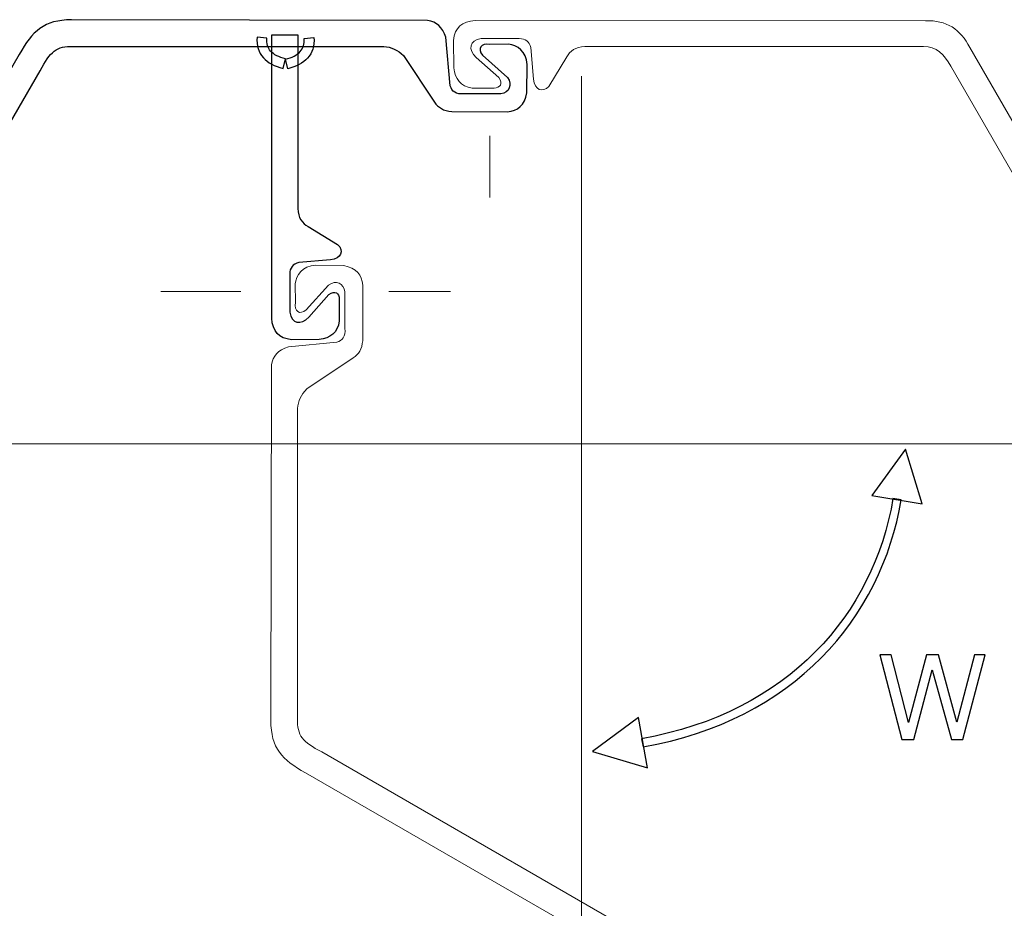
# Model space of a CAD drawing. Units: millimetres. Extents: x -78 to 96, y -101 to 79.
# Drawn here: x -35 to -18, y -19 to -3 of the extents above; entities that cross this region are included whole.
import ezdxf
from ezdxf.lldxf.tags import DXFTag

# ---------------------------------------------------------------- set-up
doc = ezdxf.new("R2010")
doc.units = ezdxf.units.MM
doc.header["$MEASUREMENT"] = 0
doc.layers.add('Layer 1', color=7, linetype='Continuous')
tags = doc.linetypes.add('New Line2', pattern=[0.8, 0.2, -0.2, 0.2, -0.2]).pattern_tags.tags
tags[10:11] = [DXFTag(74, 4), DXFTag(75, 0), DXFTag(340, '0'), DXFTag(46, 1.0), DXFTag(50, 0.0), DXFTag(44, 0.0), DXFTag(45, 0.0)]
tags[8:9] = [DXFTag(74, 4), DXFTag(75, 0), DXFTag(340, '0'), DXFTag(46, 1.0), DXFTag(50, 0.0), DXFTag(44, 0.0), DXFTag(45, 0.0)]
tags[6:7] = [DXFTag(74, 4), DXFTag(75, 0), DXFTag(340, '0'), DXFTag(46, 1.0), DXFTag(50, 0.0), DXFTag(44, 0.0), DXFTag(45, 0.0)]
tags[4:5] = [DXFTag(74, 4), DXFTag(75, 0), DXFTag(340, '0'), DXFTag(46, 1.0), DXFTag(50, 0.0), DXFTag(44, 0.0), DXFTag(45, 0.0)]
tags = doc.linetypes.add('New Line4', pattern=[0.8, 0.2, -0.2, 0.2, -0.2]).pattern_tags.tags
tags[10:11] = [DXFTag(74, 4), DXFTag(75, 0), DXFTag(340, '0'), DXFTag(46, 1.0), DXFTag(50, 0.0), DXFTag(44, 0.0), DXFTag(45, 0.0)]
tags[8:9] = [DXFTag(74, 4), DXFTag(75, 0), DXFTag(340, '0'), DXFTag(46, 1.0), DXFTag(50, 0.0), DXFTag(44, 0.0), DXFTag(45, 0.0)]
tags[6:7] = [DXFTag(74, 4), DXFTag(75, 0), DXFTag(340, '0'), DXFTag(46, 1.0), DXFTag(50, 0.0), DXFTag(44, 0.0), DXFTag(45, 0.0)]
tags[4:5] = [DXFTag(74, 4), DXFTag(75, 0), DXFTag(340, '0'), DXFTag(46, 1.0), DXFTag(50, 0.0), DXFTag(44, 0.0), DXFTag(45, 0.0)]

msp = doc.modelspace()

# ---------------------------------------------------------------- linework, layer by layer
at = {"layer": 'Layer 1'}
for points, knots in [([(-28.8096, -3.3055), (-28.8096, -3.3055), (-34.3899, -3.3086), (-34.3899, -3.3086), (-34.3899, -3.3086), (-34.6944, -3.2905), (-34.8116, -3.4034), (-34.9873, -3.7414), (-34.9873, -3.7414), (-34.9873, -3.7414), (-43.2635, -18.0658), (-43.2635, -18.0658), (-43.2635, -18.0658), (-43.4269, -18.3905), (-43.6847, -18.5606), (-44.0564, -18.5442), (-44.0564, -18.5442), (-44.0564, -18.5442), (-52.1587, -18.5491), (-52.1587, -18.5491), (-52.1587, -18.5491), (-52.3917, -18.534), (-52.5277, -18.4217), (-52.5467, -18.1926), (-52.5467, -18.1926), (-52.5467, -18.1926), (-52.5441, -17.6964), (-52.5441, -17.6964), (-52.5441, -17.6964), (-52.5215, -17.4982), (-52.4219, -17.367), (-52.2099, -17.3336), (-52.2099, -17.3336), (-52.2099, -17.3336), (-51.8155, -17.3336), (-51.8155, -17.3336), (-51.8155, -17.3336), (-51.7153, -17.3367), (-51.6475, -17.4098), (-51.7326, -17.5221), (-51.7326, -17.5221), (-51.7326, -17.5221), (-52.1396, -17.8839), (-52.1396, -17.8839), (-52.1396, -17.8839), (-52.2915, -18.0255), (-52.2624, -18.1918), (-52.0491, -18.2256), (-52.0491, -18.2256), (-52.0491, -18.2256), (-51.3657, -18.2256), (-51.3657, -18.2256), (-51.3657, -18.2256), (-51.2518, -18.2245), (-51.1831, -18.1701), (-51.1597, -18.0623), (-51.1597, -18.0623), (-51.1597, -18.0623), (-51.1095, -17.4944), (-51.1095, -17.4944), (-51.1095, -17.4944), (-51.0935, -17.2975), (-50.9458, -17.2447), (-50.8331, -17.3638), (-50.8331, -17.3638), (-50.8331, -17.3638), (-50.509, -17.8964), (-50.509, -17.8964), (-50.509, -17.8964), (-50.4522, -18.0007), (-50.3594, -18.0743), (-50.1874, -18.0798), (-50.1874, -18.0798), (-50.1874, -18.0798), (-44.0963, -18.0805), (-44.0963, -18.0805), (-44.0963, -18.0805), (-43.8646, -18.0876), (-43.7196, -17.9363), (-43.6061, -17.7275), (-43.6061, -17.7275), (-43.6061, -17.7275), (-35.3653, -3.45), (-35.3653, -3.45), (-35.3653, -3.45), (-35.1331, -3.0321), (-34.9172, -2.8236), (-34.4249, -2.8273), (-34.4249, -2.8273), (-34.4249, -2.8273), (-28.0206, -2.8362), (-28.0206, -2.8362), (-28.0206, -2.8362), (-27.8657, -2.8654), (-27.7515, -2.9574), (-27.6966, -3.1411), (-27.6966, -3.1411), (-27.6966, -3.1411), (-27.6129, -4.0121), (-27.6129, -4.0121), (-27.6129, -4.0121), (-27.587, -4.1173), (-27.5089, -4.1703), (-27.3675, -4.1597), (-27.3675, -4.1597), (-27.3675, -4.1597), (-26.7063, -4.1597), (-26.7063, -4.1597), (-26.7063, -4.1597), (-26.5519, -4.1343), (-26.4913, -3.998), (-26.5851, -3.8645), (-26.5851, -3.8645), (-26.5851, -3.8645), (-27.0326, -3.4622), (-27.0326, -3.4622), (-27.0326, -3.4622), (-27.1308, -3.3466), (-27.0634, -3.2443), (-26.8998, -3.2685), (-26.8998, -3.2685), (-26.8998, -3.2685), (-26.5649, -3.2656), (-26.5649, -3.2656), (-26.5649, -3.2656), (-26.4137, -3.283), (-26.2386, -3.3925), (-26.23, -3.6331), (-26.23, -3.6331), (-26.23, -3.6331), (-26.2357, -4.1395), (-26.2357, -4.1395), (-26.2357, -4.1395), (-26.2766, -4.3623), (-26.4009, -4.4663), (-26.588, -4.481), (-26.588, -4.481), (-26.588, -4.481), (-27.5869, -4.4781), (-27.5869, -4.4781), (-27.5869, -4.4781), (-27.7349, -4.4662), (-27.8326, -4.404), (-27.8959, -4.3072), (-27.8959, -4.3072), (-27.8959, -4.3072), (-28.456, -3.471), (-28.456, -3.471), (-28.456, -3.471), (-28.5582, -3.3689), (-28.6766, -3.3151), (-28.8096, -3.3055)], [0, 0, 0, 0, 0.025641, 0.025641, 0.025641, 0.025641, 0.0512821, 0.0512821, 0.0512821, 0.0512821, 0.0769231, 0.0769231, 0.0769231, 0.0769231, 0.1025641, 0.1025641, 0.1025641, 0.1025641, 0.1282051, 0.1282051, 0.1282051, 0.1282051, 0.1538462, 0.1538462, 0.1538462, 0.1538462, 0.1794872, 0.1794872, 0.1794872, 0.1794872, 0.2051282, 0.2051282, 0.2051282, 0.2051282, 0.2307692, 0.2307692, 0.2307692, 0.2307692, 0.2564103, 0.2564103, 0.2564103, 0.2564103, 0.2820513, 0.2820513, 0.2820513, 0.2820513, 0.3076923, 0.3076923, 0.3076923, 0.3076923, 0.3333333, 0.3333333, 0.3333333, 0.3333333, 0.3589744, 0.3589744, 0.3589744, 0.3589744, 0.3846154, 0.3846154, 0.3846154, 0.3846154, 0.4102564, 0.4102564, 0.4102564, 0.4102564, 0.4358974, 0.4358974, 0.4358974, 0.4358974, 0.4615385, 0.4615385, 0.4615385, 0.4615385, 0.4871795, 0.4871795, 0.4871795, 0.4871795, 0.5128205, 0.5128205, 0.5128205, 0.5128205, 0.5384615, 0.5384615, 0.5384615, 0.5384615, 0.5641026, 0.5641026, 0.5641026, 0.5641026, 0.5897436, 0.5897436, 0.5897436, 0.5897436, 0.6153846, 0.6153846, 0.6153846, 0.6153846, 0.6410256, 0.6410256, 0.6410256, 0.6410256, 0.6666667, 0.6666667, 0.6666667, 0.6666667, 0.6923077, 0.6923077, 0.6923077, 0.6923077, 0.7179487, 0.7179487, 0.7179487, 0.7179487, 0.7435897, 0.7435897, 0.7435897, 0.7435897, 0.7692308, 0.7692308, 0.7692308, 0.7692308, 0.7948718, 0.7948718, 0.7948718, 0.7948718, 0.8205128, 0.8205128, 0.8205128, 0.8205128, 0.8461538, 0.8461538, 0.8461538, 0.8461538, 0.8717949, 0.8717949, 0.8717949, 0.8717949, 0.8974359, 0.8974359, 0.8974359, 0.8974359, 0.9230769, 0.9230769, 0.9230769, 0.9230769, 0.9487179, 0.9487179, 0.9487179, 0.9487179, 1, 1, 1, 1]), ([(-30.621, -3.7003), (-30.7737, -3.6604), (-30.8947, -3.598), (-30.9757, -3.5082), (-30.9757, -3.5082), (-31.0619, -3.4128), (-31.1024, -3.2911), (-31.0891, -3.1386), (-31.0891, -3.1386), (-31.0891, -3.1386), (-30.9127, -3.1538), (-30.9127, -3.1538), (-30.9127, -3.1538), (-30.9215, -3.2541), (-30.8971, -3.3316), (-30.8447, -3.3896), (-30.8447, -3.3896), (-30.7873, -3.4531), (-30.6957, -3.4991), (-30.5768, -3.53), (-30.5768, -3.53), (-30.5768, -3.53), (-30.621, -3.7003), (-30.621, -3.7003)], [0, 0, 0, 0, 0.1428571, 0.1428571, 0.1428571, 0.1428571, 0.2857143, 0.2857143, 0.2857143, 0.2857143, 0.4285714, 0.4285714, 0.4285714, 0.4285714, 0.5714286, 0.5714286, 0.5714286, 0.5714286, 0.7142857, 0.7142857, 0.7142857, 0.7142857, 1, 1, 1, 1]), ([(-30.8216, -3.0989), (-30.8216, -3.0989), (-30.8247, -8.1949), (-30.8247, -8.1949), (-30.8247, -8.1949), (-30.8096, -8.4279), (-30.6974, -8.5639), (-30.4683, -8.5828), (-30.4683, -8.5828), (-30.4683, -8.5828), (-29.972, -8.5803), (-29.972, -8.5803), (-29.972, -8.5803), (-29.7739, -8.5577), (-29.6427, -8.4581), (-29.6092, -8.246), (-29.6092, -8.246), (-29.6092, -8.246), (-29.6092, -7.8516), (-29.6092, -7.8516), (-29.6092, -7.8516), (-29.6124, -7.7514), (-29.6855, -7.6836), (-29.7977, -7.7687), (-29.7977, -7.7687), (-29.7977, -7.7687), (-30.1595, -8.1757), (-30.1595, -8.1757), (-30.1595, -8.1757), (-30.3011, -8.3276), (-30.4675, -8.2985), (-30.5012, -8.0852), (-30.5012, -8.0852), (-30.5012, -8.0852), (-30.5012, -7.4018), (-30.5012, -7.4018), (-30.5012, -7.4018), (-30.5002, -7.2879), (-30.4458, -7.2192), (-30.3379, -7.1959), (-30.3379, -7.1959), (-30.3379, -7.1959), (-29.77, -7.1457), (-29.77, -7.1457), (-29.77, -7.1457), (-29.5732, -7.1296), (-29.5204, -6.9819), (-29.6394, -6.8693), (-29.6394, -6.8693), (-29.6394, -6.8693), (-30.172, -6.5452), (-30.172, -6.5452), (-30.172, -6.5452), (-30.2764, -6.4884), (-30.3499, -6.3955), (-30.3554, -6.2235), (-30.3554, -6.2235), (-30.3554, -6.2235), (-30.3558, -3.0989), (-30.3558, -3.0989), (-30.3558, -3.0989), (-30.3558, -3.0989), (-30.8216, -3.0989), (-30.8216, -3.0989)], [0, 0, 0, 0, 0.0588235, 0.0588235, 0.0588235, 0.0588235, 0.1176471, 0.1176471, 0.1176471, 0.1176471, 0.1764706, 0.1764706, 0.1764706, 0.1764706, 0.2352941, 0.2352941, 0.2352941, 0.2352941, 0.2941176, 0.2941176, 0.2941176, 0.2941176, 0.3529412, 0.3529412, 0.3529412, 0.3529412, 0.4117647, 0.4117647, 0.4117647, 0.4117647, 0.4705882, 0.4705882, 0.4705882, 0.4705882, 0.5294118, 0.5294118, 0.5294118, 0.5294118, 0.5882353, 0.5882353, 0.5882353, 0.5882353, 0.6470588, 0.6470588, 0.6470588, 0.6470588, 0.7058824, 0.7058824, 0.7058824, 0.7058824, 0.7647059, 0.7647059, 0.7647059, 0.7647059, 0.8235294, 0.8235294, 0.8235294, 0.8235294, 0.8823529, 0.8823529, 0.8823529, 0.8823529, 1, 1, 1, 1]), ([(-30.5347, -3.7069), (-30.382, -3.667), (-30.261, -3.6045), (-30.18, -3.5148), (-30.18, -3.5148), (-30.0938, -3.4194), (-30.0533, -3.2977), (-30.0666, -3.1452), (-30.0666, -3.1452), (-30.0666, -3.1452), (-30.243, -3.1604), (-30.243, -3.1604), (-30.243, -3.1604), (-30.2342, -3.2608), (-30.2586, -3.3382), (-30.311, -3.3963), (-30.311, -3.3963), (-30.3684, -3.4598), (-30.46, -3.5057), (-30.5789, -3.5366), (-30.5789, -3.5366), (-30.5789, -3.5366), (-30.5347, -3.7069), (-30.5347, -3.7069)], [0, 0, 0, 0, 0.1428571, 0.1428571, 0.1428571, 0.1428571, 0.2857143, 0.2857143, 0.2857143, 0.2857143, 0.4285714, 0.4285714, 0.4285714, 0.4285714, 0.5714286, 0.5714286, 0.5714286, 0.5714286, 0.7142857, 0.7142857, 0.7142857, 0.7142857, 1, 1, 1, 1]), ([(-19.4291, -10.5538), (-19.4291, -10.5538), (-19.1253, -11.5386), (-19.1253, -11.5386), (-19.1253, -11.5386), (-19.1253, -11.5386), (-20.0346, -11.3877), (-20.0346, -11.3877), (-20.0346, -11.3877), (-20.0346, -11.3877), (-19.4291, -10.5538), (-19.4291, -10.5538)], [0, 0, 0, 0, 0.25, 0.25, 0.25, 0.25, 0.5, 0.5, 0.5, 0.5, 1, 1, 1, 1]), ([(-19.6517, -11.4391), (-19.6517, -11.4391), (-19.5041, -11.4632), (-19.5041, -11.4632), (-19.5041, -11.4632), (-19.5041, -11.4632), (-19.5409, -11.6623), (-19.5409, -11.6623), (-19.5409, -11.6623), (-19.5409, -11.6623), (-19.5847, -11.8594), (-19.5847, -11.8594), (-19.5847, -11.8594), (-19.5847, -11.8594), (-19.6357, -12.0544), (-19.6357, -12.0544), (-19.6357, -12.0544), (-19.6357, -12.0544), (-19.6939, -12.247), (-19.6939, -12.247), (-19.6939, -12.247), (-19.6939, -12.247), (-19.7592, -12.437), (-19.7592, -12.437), (-19.7592, -12.437), (-19.7592, -12.437), (-19.8314, -12.6244), (-19.8314, -12.6244), (-19.8314, -12.6244), (-19.8314, -12.6244), (-19.9108, -12.8092), (-19.9108, -12.8092), (-19.9108, -12.8092), (-19.9108, -12.8092), (-19.9976, -12.9907), (-19.9976, -12.9907), (-19.9976, -12.9907), (-19.9976, -12.9907), (-20.091, -13.1688), (-20.091, -13.1688), (-20.091, -13.1688), (-20.091, -13.1688), (-20.1916, -13.3438), (-20.1916, -13.3438), (-20.1916, -13.3438), (-20.1916, -13.3438), (-20.2994, -13.5146), (-20.2994, -13.5146), (-20.2994, -13.5146), (-20.2994, -13.5146), (-20.4139, -13.6818), (-20.4139, -13.6818), (-20.4139, -13.6818), (-20.4139, -13.6818), (-20.5354, -13.8451), (-20.5354, -13.8451), (-20.5354, -13.8451), (-20.5354, -13.8451), (-20.6643, -14.0039), (-20.6643, -14.0039), (-20.6643, -14.0039), (-20.6643, -14.0039), (-20.7999, -14.1581), (-20.7999, -14.1581), (-20.7999, -14.1581), (-20.7999, -14.1581), (-20.9424, -14.308), (-20.9424, -14.308), (-20.9424, -14.308), (-20.9424, -14.308), (-21.0916, -14.4529), (-21.0916, -14.4529), (-21.0916, -14.4529), (-21.0916, -14.4529), (-21.2481, -14.5928), (-21.2481, -14.5928), (-21.2481, -14.5928), (-21.2481, -14.5928), (-21.4112, -14.7271), (-21.4112, -14.7271), (-21.4112, -14.7271), (-21.4112, -14.7271), (-21.5813, -14.8563), (-21.5813, -14.8563), (-21.5813, -14.8563), (-21.5813, -14.8563), (-21.758, -14.9798), (-21.758, -14.9798), (-21.758, -14.9798), (-21.758, -14.9798), (-21.9417, -15.0977), (-21.9417, -15.0977), (-21.9417, -15.0977), (-21.9417, -15.0977), (-22.132, -15.2091), (-22.132, -15.2091), (-22.132, -15.2091), (-22.132, -15.2091), (-22.3292, -15.3147), (-22.3292, -15.3147), (-22.3292, -15.3147), (-22.3292, -15.3147), (-22.5332, -15.4135), (-22.5332, -15.4135), (-22.5332, -15.4135), (-22.5332, -15.4135), (-22.7438, -15.506), (-22.7438, -15.506), (-22.7438, -15.506), (-22.7438, -15.506), (-22.9611, -15.5914), (-22.9611, -15.5914), (-22.9611, -15.5914), (-22.9611, -15.5914), (-23.1851, -15.6703), (-23.1851, -15.6703), (-23.1851, -15.6703), (-23.1851, -15.6703), (-23.4157, -15.7415), (-23.4157, -15.7415), (-23.4157, -15.7415), (-23.4157, -15.7415), (-23.6529, -15.8059), (-23.6529, -15.8059), (-23.6529, -15.8059), (-23.6529, -15.8059), (-23.8969, -15.8622), (-23.8969, -15.8622), (-23.8969, -15.8622), (-23.8969, -15.8622), (-24.1473, -15.9112), (-24.1473, -15.9112), (-24.1473, -15.9112), (-24.1473, -15.9112), (-24.1731, -15.7636), (-24.1731, -15.7636), (-24.1731, -15.7636), (-24.1731, -15.7636), (-23.9279, -15.7159), (-23.9279, -15.7159), (-23.9279, -15.7159), (-23.9279, -15.7159), (-23.6893, -15.6604), (-23.6893, -15.6604), (-23.6893, -15.6604), (-23.6893, -15.6604), (-23.4573, -15.5979), (-23.4573, -15.5979), (-23.4573, -15.5979), (-23.4573, -15.5979), (-23.2319, -15.5278), (-23.2319, -15.5278), (-23.2319, -15.5278), (-23.2319, -15.5278), (-23.0133, -15.4515), (-23.0133, -15.4515), (-23.0133, -15.4515), (-23.0133, -15.4515), (-22.8012, -15.3677), (-22.8012, -15.3677), (-22.8012, -15.3677), (-22.8012, -15.3677), (-22.5958, -15.2775), (-22.5958, -15.2775), (-22.5958, -15.2775), (-22.5958, -15.2775), (-22.3972, -15.1811), (-22.3972, -15.1811), (-22.3972, -15.1811), (-22.3972, -15.1811), (-22.2052, -15.0785), (-22.2052, -15.0785), (-22.2052, -15.0785), (-22.2052, -15.0785), (-22.0197, -14.9698), (-22.0197, -14.9698), (-22.0197, -14.9698), (-22.0197, -14.9698), (-21.8412, -14.8555), (-21.8412, -14.8555), (-21.8412, -14.8555), (-21.8412, -14.8555), (-21.6691, -14.7355), (-21.6691, -14.7355), (-21.6691, -14.7355), (-21.6691, -14.7355), (-21.5038, -14.6099), (-21.5038, -14.6099), (-21.5038, -14.6099), (-21.5038, -14.6099), (-21.3453, -14.4791), (-21.3453, -14.4791), (-21.3453, -14.4791), (-21.3453, -14.4791), (-21.1936, -14.3432), (-21.1936, -14.3432), (-21.1936, -14.3432), (-21.1936, -14.3432), (-21.0484, -14.2027), (-21.0484, -14.2027), (-21.0484, -14.2027), (-21.0484, -14.2027), (-20.9101, -14.0574), (-20.9101, -14.0574), (-20.9101, -14.0574), (-20.9101, -14.0574), (-20.7785, -13.9074), (-20.7785, -13.9074), (-20.7785, -13.9074), (-20.7785, -13.9074), (-20.6538, -13.753), (-20.6538, -13.753), (-20.6538, -13.753), (-20.6538, -13.753), (-20.5357, -13.595), (-20.5357, -13.595), (-20.5357, -13.595), (-20.5357, -13.595), (-20.4242, -13.4327), (-20.4242, -13.4327), (-20.4242, -13.4327), (-20.4242, -13.4327), (-20.32, -13.2664), (-20.32, -13.2664), (-20.32, -13.2664), (-20.32, -13.2664), (-20.2222, -13.0968), (-20.2222, -13.0968), (-20.2222, -13.0968), (-20.2222, -13.0968), (-20.1312, -12.9238), (-20.1312, -12.9238), (-20.1312, -12.9238), (-20.1312, -12.9238), (-20.0474, -12.7476), (-20.0474, -12.7476), (-20.0474, -12.7476), (-20.0474, -12.7476), (-19.9702, -12.5682), (-19.9702, -12.5682), (-19.9702, -12.5682), (-19.9702, -12.5682), (-19.8998, -12.386), (-19.8998, -12.386), (-19.8998, -12.386), (-19.8998, -12.386), (-19.8363, -12.2011), (-19.8363, -12.2011), (-19.8363, -12.2011), (-19.8363, -12.2011), (-19.7799, -12.014), (-19.7799, -12.014), (-19.7799, -12.014), (-19.7799, -12.014), (-19.7301, -11.8242), (-19.7301, -11.8242), (-19.7301, -11.8242), (-19.7301, -11.8242), (-19.6873, -11.6325), (-19.6873, -11.6325), (-19.6873, -11.6325), (-19.6873, -11.6325), (-19.6517, -11.4391), (-19.6517, -11.4391)], [0, 0, 0, 0, 0.0149254, 0.0149254, 0.0149254, 0.0149254, 0.0298507, 0.0298507, 0.0298507, 0.0298507, 0.0447761, 0.0447761, 0.0447761, 0.0447761, 0.0597015, 0.0597015, 0.0597015, 0.0597015, 0.0746269, 0.0746269, 0.0746269, 0.0746269, 0.0895522, 0.0895522, 0.0895522, 0.0895522, 0.1044776, 0.1044776, 0.1044776, 0.1044776, 0.119403, 0.119403, 0.119403, 0.119403, 0.1343284, 0.1343284, 0.1343284, 0.1343284, 0.1492537, 0.1492537, 0.1492537, 0.1492537, 0.1641791, 0.1641791, 0.1641791, 0.1641791, 0.1791045, 0.1791045, 0.1791045, 0.1791045, 0.1940299, 0.1940299, 0.1940299, 0.1940299, 0.2089552, 0.2089552, 0.2089552, 0.2089552, 0.2238806, 0.2238806, 0.2238806, 0.2238806, 0.238806, 0.238806, 0.238806, 0.238806, 0.2537313, 0.2537313, 0.2537313, 0.2537313, 0.2686567, 0.2686567, 0.2686567, 0.2686567, 0.2835821, 0.2835821, 0.2835821, 0.2835821, 0.2985075, 0.2985075, 0.2985075, 0.2985075, 0.3134328, 0.3134328, 0.3134328, 0.3134328, 0.3283582, 0.3283582, 0.3283582, 0.3283582, 0.3432836, 0.3432836, 0.3432836, 0.3432836, 0.358209, 0.358209, 0.358209, 0.358209, 0.3731343, 0.3731343, 0.3731343, 0.3731343, 0.3880597, 0.3880597, 0.3880597, 0.3880597, 0.4029851, 0.4029851, 0.4029851, 0.4029851, 0.4179104, 0.4179104, 0.4179104, 0.4179104, 0.4328358, 0.4328358, 0.4328358, 0.4328358, 0.4477612, 0.4477612, 0.4477612, 0.4477612, 0.4626866, 0.4626866, 0.4626866, 0.4626866, 0.4776119, 0.4776119, 0.4776119, 0.4776119, 0.4925373, 0.4925373, 0.4925373, 0.4925373, 0.5074627, 0.5074627, 0.5074627, 0.5074627, 0.5223881, 0.5223881, 0.5223881, 0.5223881, 0.5373134, 0.5373134, 0.5373134, 0.5373134, 0.5522388, 0.5522388, 0.5522388, 0.5522388, 0.5671642, 0.5671642, 0.5671642, 0.5671642, 0.5820896, 0.5820896, 0.5820896, 0.5820896, 0.5970149, 0.5970149, 0.5970149, 0.5970149, 0.6119403, 0.6119403, 0.6119403, 0.6119403, 0.6268657, 0.6268657, 0.6268657, 0.6268657, 0.641791, 0.641791, 0.641791, 0.641791, 0.6567164, 0.6567164, 0.6567164, 0.6567164, 0.6716418, 0.6716418, 0.6716418, 0.6716418, 0.6865672, 0.6865672, 0.6865672, 0.6865672, 0.7014925, 0.7014925, 0.7014925, 0.7014925, 0.7164179, 0.7164179, 0.7164179, 0.7164179, 0.7313433, 0.7313433, 0.7313433, 0.7313433, 0.7462687, 0.7462687, 0.7462687, 0.7462687, 0.761194, 0.761194, 0.761194, 0.761194, 0.7761194, 0.7761194, 0.7761194, 0.7761194, 0.7910448, 0.7910448, 0.7910448, 0.7910448, 0.8059701, 0.8059701, 0.8059701, 0.8059701, 0.8208955, 0.8208955, 0.8208955, 0.8208955, 0.8358209, 0.8358209, 0.8358209, 0.8358209, 0.8507463, 0.8507463, 0.8507463, 0.8507463, 0.8656716, 0.8656716, 0.8656716, 0.8656716, 0.880597, 0.880597, 0.880597, 0.880597, 0.8955224, 0.8955224, 0.8955224, 0.8955224, 0.9104478, 0.9104478, 0.9104478, 0.9104478, 0.9253731, 0.9253731, 0.9253731, 0.9253731, 0.9402985, 0.9402985, 0.9402985, 0.9402985, 0.9552239, 0.9552239, 0.9552239, 0.9552239, 0.9701493, 0.9701493, 0.9701493, 0.9701493, 1, 1, 1, 1]), ([(-19.49, -15.7782), (-19.49, -15.7782), (-19.8856, -14.2563), (-19.8856, -14.2563), (-19.8856, -14.2563), (-19.8856, -14.2563), (-19.6846, -14.2563), (-19.6846, -14.2563), (-19.6846, -14.2563), (-19.6846, -14.2563), (-19.3736, -15.4734), (-19.3736, -15.4734), (-19.3736, -15.4734), (-19.3736, -15.4734), (-19.0519, -14.2563), (-19.0519, -14.2563), (-19.0519, -14.2563), (-19.0519, -14.2563), (-18.8361, -14.2563), (-18.8361, -14.2563), (-18.8361, -14.2563), (-18.8361, -14.2563), (-18.504, -15.4649), (-18.504, -15.4649), (-18.504, -15.4649), (-18.504, -15.4649), (-18.1887, -14.2563), (-18.1887, -14.2563), (-18.1887, -14.2563), (-18.1887, -14.2563), (-17.992, -14.2563), (-17.992, -14.2563), (-17.992, -14.2563), (-17.992, -14.2563), (-18.3961, -15.7782), (-18.3961, -15.7782), (-18.3961, -15.7782), (-18.3961, -15.7782), (-18.5992, -15.7782), (-18.5992, -15.7782), (-18.5992, -15.7782), (-18.5992, -15.7782), (-18.9462, -14.523), (-18.9462, -14.523), (-18.9462, -14.523), (-18.9462, -14.523), (-19.2783, -15.7782), (-19.2783, -15.7782), (-19.2783, -15.7782), (-19.2783, -15.7782), (-19.49, -15.7782), (-19.49, -15.7782)], [0, 0, 0, 0, 0.0714286, 0.0714286, 0.0714286, 0.0714286, 0.1428571, 0.1428571, 0.1428571, 0.1428571, 0.2142857, 0.2142857, 0.2142857, 0.2142857, 0.2857143, 0.2857143, 0.2857143, 0.2857143, 0.3571429, 0.3571429, 0.3571429, 0.3571429, 0.4285714, 0.4285714, 0.4285714, 0.4285714, 0.5, 0.5, 0.5, 0.5, 0.5714286, 0.5714286, 0.5714286, 0.5714286, 0.6428571, 0.6428571, 0.6428571, 0.6428571, 0.7142857, 0.7142857, 0.7142857, 0.7142857, 0.7857143, 0.7857143, 0.7857143, 0.7857143, 0.8571429, 0.8571429, 0.8571429, 0.8571429, 1, 1, 1, 1]), ([(-25.0559, -15.9959), (-25.0559, -15.9959), (-24.2286, -15.3814), (-24.2286, -15.3814), (-24.2286, -15.3814), (-24.2286, -15.3814), (-24.068, -16.2891), (-24.068, -16.2891), (-24.068, -16.2891), (-24.068, -16.2891), (-25.0559, -15.9959), (-25.0559, -15.9959)], [0, 0, 0, 0, 0.25, 0.25, 0.25, 0.25, 0.5, 0.5, 0.5, 0.5, 1, 1, 1, 1])]:
    msp.add_open_spline(points, degree=3, knots=knots, dxfattribs=at)
at = {"layer": 'Layer 1', "color": 7, "lineweight": 15}
msp.add_open_spline([(-3.8178, -18.0825), (-3.8178, -18.0825), (-9.3981, -18.0794), (-9.3981, -18.0794), (-9.3981, -18.0794), (-9.7025, -18.0975), (-9.8198, -17.9847), (-9.9954, -17.6468), (-9.9954, -17.6468), (-9.9954, -17.6468), (-18.2716, -3.3223), (-18.2716, -3.3223), (-18.2716, -3.3223), (-18.435, -2.9977), (-18.6928, -2.8274), (-19.0645, -2.8439), (-19.0645, -2.8439), (-19.0645, -2.8439), (-27.1668, -2.8389), (-27.1668, -2.8389), (-27.1668, -2.8389), (-27.3998, -2.8542), (-27.5359, -2.9663), (-27.5549, -3.1954), (-27.5549, -3.1954), (-27.5549, -3.1954), (-27.5523, -3.6918), (-27.5523, -3.6918), (-27.5523, -3.6918), (-27.5296, -3.8897), (-27.43, -4.021), (-27.2181, -4.0544), (-27.2181, -4.0544), (-27.2181, -4.0544), (-26.8236, -4.0544), (-26.8236, -4.0544), (-26.8236, -4.0544), (-26.7235, -4.0513), (-26.6557, -3.9782), (-26.7407, -3.8661), (-26.7407, -3.8661), (-26.7407, -3.8661), (-27.1477, -3.5043), (-27.1477, -3.5043), (-27.1477, -3.5043), (-27.2997, -3.3625), (-27.2706, -3.1961), (-27.0573, -3.1626), (-27.0573, -3.1626), (-27.0573, -3.1626), (-26.3739, -3.1626), (-26.3739, -3.1626), (-26.3739, -3.1626), (-26.26, -3.1634), (-26.1913, -3.2179), (-26.1679, -3.3259), (-26.1679, -3.3259), (-26.1679, -3.3259), (-26.1176, -3.8936), (-26.1176, -3.8936), (-26.1176, -3.8936), (-26.1016, -4.0905), (-25.954, -4.1432), (-25.8413, -4.0242), (-25.8413, -4.0242), (-25.8413, -4.0242), (-25.5171, -3.4917), (-25.5171, -3.4917), (-25.5171, -3.4917), (-25.4604, -3.3872), (-25.3676, -3.3139), (-25.1955, -3.3082), (-25.1955, -3.3082), (-25.1955, -3.3082), (-19.1045, -3.3076), (-19.1045, -3.3076), (-19.1045, -3.3076), (-18.8728, -3.3005), (-18.7278, -3.4519), (-18.6142, -3.6605), (-18.6142, -3.6605), (-18.6142, -3.6605), (-10.3734, -17.9382), (-10.3734, -17.9382), (-10.3734, -17.9382), (-10.1413, -18.3559), (-9.9254, -18.5644), (-9.4331, -18.5607), (-9.4331, -18.5607), (-9.4331, -18.5607), (-3.0288, -18.552), (-3.0288, -18.552), (-3.0288, -18.552), (-2.8739, -18.5226), (-2.7596, -18.4306), (-2.7048, -18.2469), (-2.7048, -18.2469), (-2.7048, -18.2469), (-2.6211, -17.3759), (-2.6211, -17.3759), (-2.6211, -17.3759), (-2.5952, -17.2707), (-2.517, -17.2179), (-2.3757, -17.2284), (-2.3757, -17.2284), (-2.3757, -17.2284), (-1.7145, -17.2284), (-1.7145, -17.2284), (-1.7145, -17.2284), (-1.56, -17.2537), (-1.4994, -17.3902), (-1.5932, -17.5235), (-1.5932, -17.5235), (-1.5932, -17.5235), (-2.0407, -17.9257), (-2.0407, -17.9257), (-2.0407, -17.9257), (-2.1389, -18.0414), (-2.0715, -18.1438), (-1.9079, -18.1197), (-1.9079, -18.1197), (-1.9079, -18.1197), (-1.573, -18.1226), (-1.573, -18.1226), (-1.573, -18.1226), (-1.4219, -18.1051), (-1.2467, -17.9956), (-1.2381, -17.755), (-1.2381, -17.755), (-1.2381, -17.755), (-1.2439, -17.2485), (-1.2439, -17.2485), (-1.2439, -17.2485), (-1.2847, -17.0257), (-1.409, -16.9217), (-1.5961, -16.9072), (-1.5961, -16.9072), (-1.5961, -16.9072), (-2.5951, -16.9099), (-2.5951, -16.9099), (-2.5951, -16.9099), (-2.743, -16.9218), (-2.8407, -16.9841), (-2.904, -17.0808), (-2.904, -17.0808), (-2.904, -17.0808), (-3.4641, -17.9171), (-3.4641, -17.9171), (-3.4641, -17.9171), (-3.5664, -18.0193), (-3.6848, -18.073), (-3.8178, -18.0825)], degree=3, knots=[0, 0, 0, 0, 0.025641, 0.025641, 0.025641, 0.025641, 0.0512821, 0.0512821, 0.0512821, 0.0512821, 0.0769231, 0.0769231, 0.0769231, 0.0769231, 0.1025641, 0.1025641, 0.1025641, 0.1025641, 0.1282051, 0.1282051, 0.1282051, 0.1282051, 0.1538462, 0.1538462, 0.1538462, 0.1538462, 0.1794872, 0.1794872, 0.1794872, 0.1794872, 0.2051282, 0.2051282, 0.2051282, 0.2051282, 0.2307692, 0.2307692, 0.2307692, 0.2307692, 0.2564103, 0.2564103, 0.2564103, 0.2564103, 0.2820513, 0.2820513, 0.2820513, 0.2820513, 0.3076923, 0.3076923, 0.3076923, 0.3076923, 0.3333333, 0.3333333, 0.3333333, 0.3333333, 0.3589744, 0.3589744, 0.3589744, 0.3589744, 0.3846154, 0.3846154, 0.3846154, 0.3846154, 0.4102564, 0.4102564, 0.4102564, 0.4102564, 0.4358974, 0.4358974, 0.4358974, 0.4358974, 0.4615385, 0.4615385, 0.4615385, 0.4615385, 0.4871795, 0.4871795, 0.4871795, 0.4871795, 0.5128205, 0.5128205, 0.5128205, 0.5128205, 0.5384615, 0.5384615, 0.5384615, 0.5384615, 0.5641026, 0.5641026, 0.5641026, 0.5641026, 0.5897436, 0.5897436, 0.5897436, 0.5897436, 0.6153846, 0.6153846, 0.6153846, 0.6153846, 0.6410256, 0.6410256, 0.6410256, 0.6410256, 0.6666667, 0.6666667, 0.6666667, 0.6666667, 0.6923077, 0.6923077, 0.6923077, 0.6923077, 0.7179487, 0.7179487, 0.7179487, 0.7179487, 0.7435897, 0.7435897, 0.7435897, 0.7435897, 0.7692308, 0.7692308, 0.7692308, 0.7692308, 0.7948718, 0.7948718, 0.7948718, 0.7948718, 0.8205128, 0.8205128, 0.8205128, 0.8205128, 0.8461538, 0.8461538, 0.8461538, 0.8461538, 0.8717949, 0.8717949, 0.8717949, 0.8717949, 0.8974359, 0.8974359, 0.8974359, 0.8974359, 0.9230769, 0.9230769, 0.9230769, 0.9230769, 0.9487179, 0.9487179, 0.9487179, 0.9487179, 1, 1, 1, 1], dxfattribs=at)
at = {"layer": 'Layer 1', "linetype": 'New Line4', "lineweight": 15}
msp.add_open_spline([(-25.2541, -22.0634), (-25.2541, -22.0634), (-25.2541, -3.8401), (-25.2541, -3.8401)], degree=3, dxfattribs=at)
at = {"layer": 'Layer 1', "lineweight": 15}
for points in [[(-26.9005, -6.0242), (-26.9005, -6.0242), (-26.9005, -4.9159), (-26.9005, -4.9159)], [(-32.8193, -7.7161), (-32.8193, -7.7161), (-31.3817, -7.7161), (-31.3817, -7.7161)], [(-28.7211, -7.7161), (-28.7211, -7.7161), (-27.6127, -7.7161), (-27.6127, -7.7161)]]:
    msp.add_open_spline(points, degree=3, dxfattribs=at)
msp.add_open_spline([(-23.0377, -20.523), (-23.0377, -20.523), (-30.2172, -16.3791), (-30.2172, -16.3791), (-30.2172, -16.3791), (-30.6351, -16.147), (-30.8436, -15.9311), (-30.8398, -15.4388), (-30.8398, -15.4388), (-30.8398, -15.4388), (-30.831, -9.0345), (-30.831, -9.0345), (-30.831, -9.0345), (-30.8017, -8.8796), (-30.7097, -8.7653), (-30.5261, -8.7104), (-30.5261, -8.7104), (-30.5261, -8.7104), (-29.655, -8.6268), (-29.655, -8.6268), (-29.655, -8.6268), (-29.5498, -8.6008), (-29.4969, -8.5227), (-29.5074, -8.3813), (-29.5074, -8.3813), (-29.5074, -8.3813), (-29.5074, -7.7202), (-29.5074, -7.7202), (-29.5074, -7.7202), (-29.5328, -7.5657), (-29.6692, -7.505), (-29.8026, -7.5989), (-29.8026, -7.5989), (-29.8026, -7.5989), (-30.2049, -8.0464), (-30.2049, -8.0464), (-30.2049, -8.0464), (-30.3206, -8.1446), (-30.4229, -8.0772), (-30.3987, -7.9137), (-30.3987, -7.9137), (-30.3987, -7.9137), (-30.4016, -7.5788), (-30.4016, -7.5788), (-30.4016, -7.5788), (-30.3842, -7.4276), (-30.2747, -7.2523), (-30.0341, -7.2438), (-30.0341, -7.2438), (-30.0341, -7.2438), (-29.5277, -7.2496), (-29.5277, -7.2496), (-29.5277, -7.2496), (-29.3048, -7.2904), (-29.2008, -7.4147), (-29.1862, -7.6018), (-29.1862, -7.6018), (-29.1862, -7.6018), (-29.1891, -8.6008), (-29.1891, -8.6008), (-29.1891, -8.6008), (-29.2009, -8.7488), (-29.2631, -8.8464), (-29.3599, -8.9097), (-29.3599, -8.9097), (-29.3599, -8.9097), (-30.1962, -9.4699), (-30.1962, -9.4699), (-30.1962, -9.4699), (-30.2984, -9.5721), (-30.3521, -9.6905), (-30.3616, -9.8235), (-30.3616, -9.8235), (-30.3616, -9.8235), (-30.3586, -15.4038), (-30.3586, -15.4038), (-30.3586, -15.4038), (-30.3766, -15.7081), (-30.2638, -15.8254), (-29.9258, -16.0012), (-29.9258, -16.0012), (-29.9258, -16.0012), (-23.0377, -19.9808), (-23.0377, -19.9808)], degree=3, knots=[0, 0, 0, 0, 0.0454545, 0.0454545, 0.0454545, 0.0454545, 0.0909091, 0.0909091, 0.0909091, 0.0909091, 0.1363636, 0.1363636, 0.1363636, 0.1363636, 0.1818182, 0.1818182, 0.1818182, 0.1818182, 0.2272727, 0.2272727, 0.2272727, 0.2272727, 0.2727273, 0.2727273, 0.2727273, 0.2727273, 0.3181818, 0.3181818, 0.3181818, 0.3181818, 0.3636364, 0.3636364, 0.3636364, 0.3636364, 0.4090909, 0.4090909, 0.4090909, 0.4090909, 0.4545455, 0.4545455, 0.4545455, 0.4545455, 0.5, 0.5, 0.5, 0.5, 0.5454545, 0.5454545, 0.5454545, 0.5454545, 0.5909091, 0.5909091, 0.5909091, 0.5909091, 0.6363636, 0.6363636, 0.6363636, 0.6363636, 0.6818182, 0.6818182, 0.6818182, 0.6818182, 0.7272727, 0.7272727, 0.7272727, 0.7272727, 0.7727273, 0.7727273, 0.7727273, 0.7727273, 0.8181818, 0.8181818, 0.8181818, 0.8181818, 0.8636364, 0.8636364, 0.8636364, 0.8636364, 0.9090909, 0.9090909, 0.9090909, 0.9090909, 1, 1, 1, 1], dxfattribs=at)
at = {"layer": 'Layer 1', "linetype": 'New Line2', "lineweight": 15}
msp.add_open_spline([(-77.7401, -10.4579), (-77.7401, -10.4579), (-1.1301, -10.4579), (-1.1301, -10.4579)], degree=3, dxfattribs=at)

doc.saveas('drawing.dxf')
